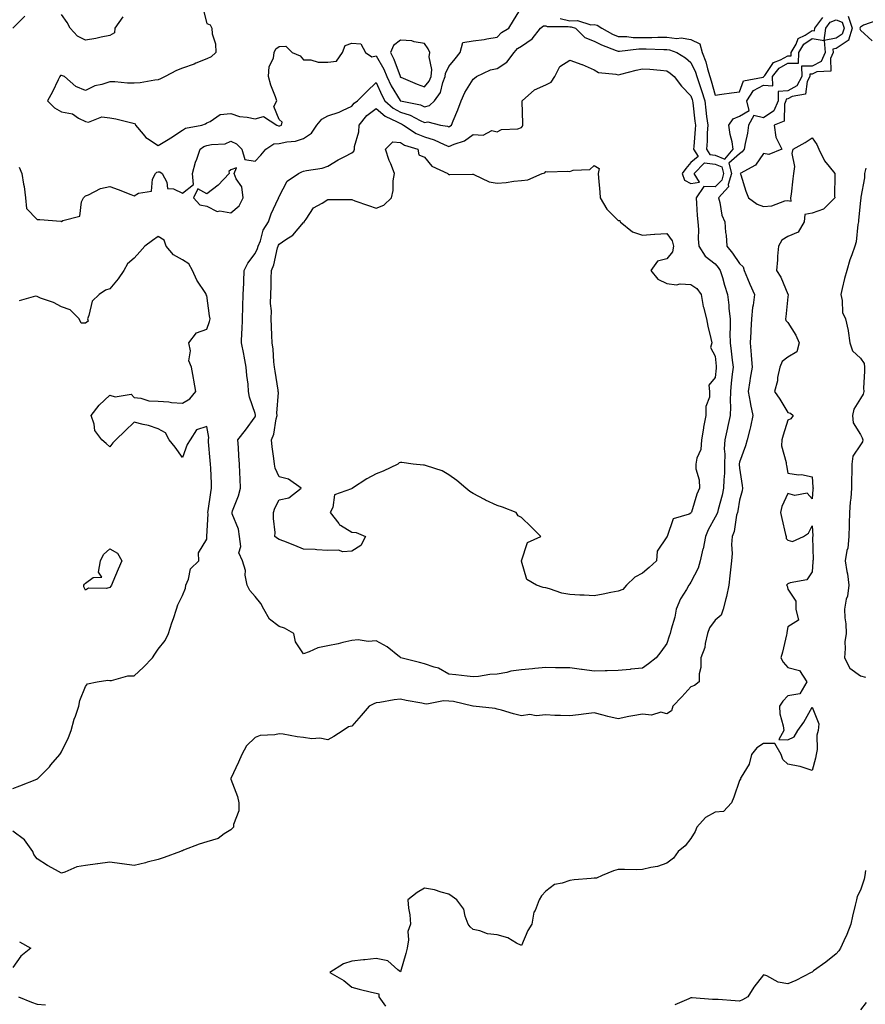
# Model space of a CAD drawing. Units: inches. Extents: x 913043 to 915683, y 7253018 to 7255658.
# Drawn here: x 914411 to 914760, y 7253659 to 7254065 of the extents above; entities that cross this region are included whole.
import ezdxf

# ---------------------------------------------------------------- set-up
doc = ezdxf.new("R2010")
doc.units = ezdxf.units.IN
doc.header["$MEASUREMENT"] = 0
doc.layers.add('Contour_91307253', color=7, linetype='Continuous', true_color=0x87174a)

msp = doc.modelspace()

# ---------------------------------------------------------------- linework, layer by layer
at = {"layer": 'Contour_91307253'}
for points in [[(914486.52, 7254070.4, 3272), (914488.05, 7254063.9, 3272), (914489.49, 7254063.36, 3272), (914490.15, 7254061.92, 3272), (914490.31, 7254059.66, 3272), (914491.63, 7254055.49, 3272), (914491.78, 7254051.92, 3272), (914489.89, 7254050.07, 3272), (914488.05, 7254049.3, 3272), (914483.59, 7254047.47, 3272), (914482.84, 7254047.13, 3272), (914478.05, 7254045.37, 3272), (914475.56, 7254044.41, 3272), (914470.95, 7254041.92, 3272), (914468.96, 7254041.01, 3272), (914468.05, 7254040.58, 3272), (914466.63, 7254040.5, 3272), (914460.58, 7254039.39, 3272), (914458.05, 7254039.28, 3272), (914455.38, 7254039.25, 3272), (914450.18, 7254039.79, 3272), (914448.05, 7254039.76, 3272), (914444.82, 7254038.7, 3272), (914441.83, 7254038.14, 3272), (914438.05, 7254036.2, 3272), (914434.03, 7254037.91, 3272), (914429.28, 7254041.92, 3272), (914428.45, 7254042.32, 3272), (914428.05, 7254042.45, 3272), (914427.62, 7254042.36, 3272), (914427.37, 7254041.92, 3272), (914426.71, 7254040.58, 3272), (914424.34, 7254035.62, 3272), (914422.38, 7254031.92, 3272), (914425.17, 7254029.04, 3272), (914428.05, 7254027.35, 3272), (914432.69, 7254026.56, 3272), (914435.18, 7254024.79, 3272), (914438.05, 7254023.46, 3272), (914439.2, 7254023.07, 3272), (914444.71, 7254025.26, 3272), (914448.05, 7254024.94, 3272), (914450.6, 7254024.47, 3272), (914457.16, 7254022.81, 3272), (914458.05, 7254022.62, 3272), (914458.52, 7254022.39, 3272), (914458.69, 7254021.92, 3272), (914461.79, 7254018.19, 3272), (914462.88, 7254016.74, 3272), (914463.59, 7254016.37, 3272), (914468.05, 7254013.51, 3272), (914472.13, 7254015.99, 3272), (914473.29, 7254016.69, 3272), (914478.05, 7254019.87, 3272), (914479.32, 7254020.65, 3272), (914486.06, 7254021.92, 3272), (914487.54, 7254022.44, 3272), (914488.05, 7254022.87, 3272), (914489.47, 7254023.35, 3272), (914493.69, 7254026.29, 3272), (914498.05, 7254026.71, 3272), (914501.65, 7254025.52, 3272), (914504.77, 7254025.2, 3272), (914508.05, 7254024.44, 3272), (914511.55, 7254025.42, 3272), (914517.08, 7254021.92, 3272), (914517.7, 7254021.57, 3272), (914518.05, 7254021.58, 3272), (914518.33, 7254021.65, 3272), (914518.89, 7254021.92, 3272), (914519.27, 7254023.14, 3272), (914518.05, 7254024.2, 3272), (914515.75, 7254029.63, 3272), (914516.96, 7254031.92, 3272), (914516.43, 7254033.53, 3272), (914514.58, 7254038.44, 3272), (914513.63, 7254041.92, 3272), (914513.79, 7254046.18, 3272), (914515.71, 7254049.59, 3272), (914515.98, 7254051.92, 3272), (914516.56, 7254053.41, 3272), (914518.05, 7254054.32, 3272), (914520.69, 7254054.57, 3272), (914523.34, 7254051.92, 3272), (914526.6, 7254050.47, 3272), (914528.05, 7254048.93, 3272), (914531.06, 7254048.91, 3272), (914534.09, 7254047.96, 3272), (914538.05, 7254047.95, 3272), (914541.6, 7254048.37, 3272), (914544.14, 7254051.92, 3272), (914545.18, 7254054.79, 3272), (914548.05, 7254055.81, 3272), (914551.67, 7254055.53, 3272), (914553.59, 7254051.92, 3272), (914556.27, 7254050.14, 3272), (914558.05, 7254050.51, 3272), (914561.17, 7254045.05, 3272), (914562.5, 7254041.92, 3272), (914564.31, 7254038.18, 3272), (914567.95, 7254032.02, 3272), (914568.01, 7254031.92, 3272), (914568.03, 7254031.9, 3272), (914568.1, 7254031.87, 3272), (914576.37, 7254030.24, 3272), (914578.05, 7254029.52, 3272), (914580.03, 7254029.94, 3272), (914582.1, 7254031.92, 3272), (914584.66, 7254035.31, 3272), (914585.59, 7254039.47, 3272), (914586.59, 7254041.92, 3272), (914586.71, 7254043.26, 3272), (914588.05, 7254046.17, 3272), (914590.65, 7254049.32, 3272), (914592.71, 7254051.92, 3272), (914593.88, 7254056.09, 3272), (914598.05, 7254056.76, 3272), (914602.66, 7254057.31, 3272), (914603.72, 7254057.59, 3272), (914608.05, 7254058.26, 3272), (914609.8, 7254060.17, 3272), (914612.87, 7254061.92, 3272), (914614.79, 7254065.18, 3272), (914618.05, 7254070.5, 3272)], [(914413.01, 7254066.96, 3271), (914408.05, 7254061.94, 3271)], [(914410.68, 7254004.55, 3271), (914411.73, 7254001.92, 3271), (914412.4, 7253997.57, 3271), (914412.73, 7253996.61, 3271), (914413.19, 7253991.92, 3271), (914413.63, 7253987.5, 3271), (914418.05, 7253982.99, 3271), (914419.09, 7253982.96, 3271), (914427.8, 7253982.17, 3271), (914428.05, 7253982.16, 3271), (914428.66, 7253982.54, 3271), (914435.61, 7253984.36, 3271), (914436.39, 7253990.26, 3271), (914437.23, 7253991.92, 3271), (914437.65, 7253992.32, 3271), (914438.05, 7253992.71, 3271), (914439.3, 7253993.16, 3271), (914444.18, 7253995.79, 3271), (914448.05, 7253996.6, 3271), (914451.5, 7253995.38, 3271), (914456.74, 7253993.23, 3271), (914458.05, 7253992.72, 3271), (914459.9, 7253993.77, 3271), (914465.33, 7253994.64, 3271), (914465.68, 7253999.55, 3271), (914466.86, 7254001.92, 3271), (914467.44, 7254002.53, 3271), (914468.05, 7254002.61, 3271), (914468.75, 7254002.61, 3271), (914469.69, 7254001.92, 3271), (914471.59, 7253998.38, 3271), (914471.85, 7253995.73, 3271), (914474.39, 7253995.57, 3271), (914478.05, 7253993.73, 3271), (914482.61, 7253997.36, 3271), (914482.17, 7254001.92, 3271), (914483.43, 7254006.55, 3271), (914483.97, 7254007.85, 3271), (914485.38, 7254011.92, 3271), (914486.94, 7254013.03, 3271), (914488.05, 7254013.43, 3271), (914490.1, 7254013.96, 3271), (914495.74, 7254014.22, 3271), (914498.05, 7254015.31, 3271), (914500.32, 7254014.19, 3271), (914502.58, 7254011.92, 3271), (914503.82, 7254007.68, 3271), (914508.05, 7254007.04, 3271), (914510.48, 7254009.49, 3271), (914512.43, 7254011.92, 3271), (914515.75, 7254014.22, 3271), (914518.05, 7254014.31, 3271), (914521.15, 7254015.02, 3271), (914524.73, 7254015.24, 3271), (914528.05, 7254016.4, 3271), (914531.41, 7254018.56, 3271), (914533.5, 7254021.92, 3271), (914535.66, 7254024.31, 3271), (914538.05, 7254025.74, 3271), (914542.73, 7254027.24, 3271), (914544.09, 7254027.96, 3271), (914548.05, 7254029.71, 3271), (914549, 7254030.97, 3271), (914550.36, 7254031.92, 3271), (914554.18, 7254035.8, 3271), (914558.05, 7254039.45, 3271), (914560.37, 7254034.24, 3271), (914561.67, 7254031.92, 3271), (914565.03, 7254028.89, 3271), (914568.05, 7254027.2, 3271), (914572.08, 7254025.95, 3271), (914576.17, 7254023.8, 3271), (914578.05, 7254022.99, 3271), (914579.42, 7254023.29, 3271), (914584.67, 7254021.92, 3271), (914587.56, 7254021.43, 3271), (914588.05, 7254021.24, 3271), (914588.52, 7254021.45, 3271), (914589.12, 7254021.92, 3271), (914589.85, 7254023.72, 3271), (914591.82, 7254028.15, 3271), (914593.15, 7254031.92, 3271), (914594.64, 7254035.33, 3271), (914598.05, 7254040.82, 3271), (914598.7, 7254041.27, 3271), (914599.51, 7254041.92, 3271), (914605.2, 7254044.77, 3271), (914608.05, 7254045.35, 3271), (914612.05, 7254047.92, 3271), (914614.99, 7254051.92, 3271), (914616.47, 7254053.5, 3271), (914618.05, 7254054.54, 3271), (914622.47, 7254057.51, 3271), (914625.96, 7254061.92, 3271), (914627.12, 7254062.86, 3271), (914628.05, 7254062.88, 3271), (914628.72, 7254062.59, 3271), (914637.33, 7254062.64, 3271), (914638.05, 7254062.48, 3271), (914638.62, 7254062.5, 3271), (914640.34, 7254061.92, 3271), (914644.27, 7254058.14, 3271), (914648.05, 7254056.58, 3271), (914651.14, 7254055.02, 3271), (914657.18, 7254052.79, 3271), (914658.05, 7254052.43, 3271), (914658.55, 7254052.42, 3271), (914666.59, 7254053.38, 3271), (914668.05, 7254053.38, 3271), (914669.51, 7254053.38, 3271), (914676.82, 7254053.15, 3271), (914678.05, 7254053.16, 3271), (914679.16, 7254053.03, 3271), (914682.24, 7254051.92, 3271), (914685.76, 7254049.63, 3271), (914688.05, 7254047.72, 3271), (914689.95, 7254043.82, 3271), (914690.53, 7254041.92, 3271), (914691.72, 7254038.25, 3271), (914692.4, 7254036.27, 3271), (914693.74, 7254031.92, 3271), (914694.19, 7254028.06, 3271), (914694.53, 7254025.44, 3271), (914694.95, 7254021.92, 3271), (914694.78, 7254018.65, 3271), (914694.69, 7254015.28, 3271), (914694.51, 7254011.92, 3271), (914695.87, 7254009.74, 3271), (914698.05, 7254009.49, 3271), (914702.07, 7254007.9, 3271), (914705.52, 7254011.92, 3271), (914705, 7254014.97, 3271), (914704.21, 7254018.08, 3271), (914703.67, 7254021.92, 3271), (914705.48, 7254024.49, 3271), (914708.05, 7254025.65, 3271), (914712.09, 7254027.88, 3271), (914711.06, 7254031.92, 3271), (914713.81, 7254036.17, 3271), (914718.05, 7254038.35, 3271), (914721.8, 7254038.16, 3271), (914721.71, 7254041.92, 3271), (914724.51, 7254045.46, 3271), (914728.05, 7254047.46, 3271), (914732.47, 7254047.5, 3271), (914732.64, 7254051.92, 3271), (914734.67, 7254055.31, 3271), (914738.05, 7254057.65, 3271), (914743.05, 7254056.92, 3271), (914743.69, 7254061.92, 3271), (914745.55, 7254064.42, 3271), (914748.05, 7254065.44, 3271), (914750.5, 7254064.36, 3271), (914751.26, 7254061.92, 3271), (914750.51, 7254059.46, 3271), (914748.05, 7254057.82, 3271), (914743.05, 7254056.92, 3271), (914743.52, 7254051.92, 3271), (914741.76, 7254048.21, 3271), (914738.05, 7254046.25, 3271), (914733.68, 7254046.29, 3271), (914733.85, 7254041.92, 3271), (914731.84, 7254038.13, 3271), (914728.05, 7254036.02, 3271), (914724.13, 7254035.85, 3271), (914724.04, 7254031.92, 3271), (914722.23, 7254027.74, 3271), (914718.05, 7254024.86, 3271), (914714.04, 7254025.93, 3271), (914711.86, 7254021.92, 3271), (914711.35, 7254018.62, 3271), (914710.44, 7254014.31, 3271), (914710.03, 7254011.92, 3271), (914709.16, 7254010.81, 3271), (914708.05, 7254010.06, 3271), (914703.75, 7254006.22, 3271), (914704.83, 7254001.92, 3271), (914703.48, 7253997.36, 3271), (914703.55, 7253996.42, 3271), (914699.47, 7253991.92, 3271), (914700.04, 7253989.94, 3271), (914700.86, 7253984.73, 3271), (914702, 7253981.92, 3271), (914702.38, 7253977.59, 3271), (914702.61, 7253976.48, 3271), (914702.92, 7253971.92, 3271), (914705.17, 7253969.05, 3271), (914708.05, 7253964.71, 3271), (914709.56, 7253963.43, 3271), (914710.04, 7253961.92, 3271), (914711.42, 7253958.55, 3271), (914712.3, 7253956.17, 3271), (914714.3, 7253951.92, 3271), (914713.73, 7253947.59, 3271), (914713.46, 7253946.51, 3271), (914713, 7253941.92, 3271), (914712.77, 7253937.2, 3271), (914712.72, 7253936.59, 3271), (914712.47, 7253931.92, 3271), (914712.88, 7253927.09, 3271), (914712.94, 7253926.8, 3271), (914713.26, 7253921.92, 3271), (914712.52, 7253917.45, 3271), (914712.35, 7253916.22, 3271), (914711.66, 7253911.92, 3271), (914712.49, 7253907.48, 3271), (914712.59, 7253906.46, 3271), (914713.67, 7253901.92, 3271), (914712.69, 7253897.27, 3271), (914712.37, 7253896.24, 3271), (914711.28, 7253891.92, 3271), (914710.6, 7253889.37, 3271), (914708.05, 7253882.65, 3271), (914707.93, 7253882.04, 3271), (914707.92, 7253881.92, 3271), (914707.92, 7253881.79, 3271), (914708.05, 7253880.18, 3271), (914709.23, 7253873.1, 3271), (914709.35, 7253871.92, 3271), (914709.18, 7253870.79, 3271), (914708.05, 7253866.93, 3271), (914707.38, 7253862.59, 3271), (914707.22, 7253861.92, 3271), (914706.88, 7253860.76, 3271), (914705.96, 7253854.01, 3271), (914705.02, 7253851.92, 3271), (914704.79, 7253848.66, 3271), (914705.01, 7253844.96, 3271), (914704.73, 7253841.92, 3271), (914704.34, 7253838.21, 3271), (914704.17, 7253835.8, 3271), (914703.73, 7253831.92, 3271), (914702.71, 7253827.26, 3271), (914702.42, 7253826.29, 3271), (914701.33, 7253821.92, 3271), (914700.5, 7253819.47, 3271), (914698.05, 7253817.39, 3271), (914695.72, 7253814.25, 3271), (914694.89, 7253811.92, 3271), (914693.88, 7253807.75, 3271), (914693.77, 7253806.2, 3271), (914692.13, 7253801.92, 3271), (914692.07, 7253797.91, 3271), (914691.46, 7253795.33, 3271), (914691.38, 7253791.92, 3271), (914689.51, 7253790.46, 3271), (914688.05, 7253789.83, 3271), (914684.22, 7253785.75, 3271), (914680.62, 7253781.92, 3271), (914680.05, 7253779.92, 3271), (914678.05, 7253778.68, 3271), (914675.55, 7253779.41, 3271), (914671.71, 7253778.26, 3271), (914668.05, 7253778.66, 3271), (914664.02, 7253777.89, 3271), (914662.37, 7253777.6, 3271), (914658.05, 7253776.73, 3271), (914653.76, 7253777.62, 3271), (914651.75, 7253778.23, 3271), (914648.05, 7253779.12, 3271), (914644.83, 7253778.7, 3271), (914641.58, 7253778.39, 3271), (914638.05, 7253777.91, 3271), (914634.23, 7253778.09, 3271), (914631.87, 7253778.1, 3271), (914628.05, 7253778.27, 3271), (914624.09, 7253777.96, 3271), (914621.48, 7253778.49, 3271), (914618.05, 7253777.98, 3271), (914614.82, 7253778.69, 3271), (914609.74, 7253780.22, 3271), (914608.05, 7253780.65, 3271), (914607.13, 7253781, 3271), (914598.07, 7253781.89, 3271), (914598.05, 7253781.9, 3271), (914598.03, 7253781.9, 3271), (914598.01, 7253781.92, 3271), (914589.92, 7253783.79, 3271), (914588.05, 7253784.02, 3271), (914585.82, 7253784.15, 3271), (914578.91, 7253782.78, 3271), (914578.05, 7253782.88, 3271), (914576.85, 7253783.11, 3271), (914570.43, 7253784.3, 3271), (914568.05, 7253784.8, 3271), (914565.49, 7253784.48, 3271), (914559.59, 7253783.46, 3271), (914558.05, 7253783.25, 3271), (914557.13, 7253782.84, 3271), (914555.09, 7253781.92, 3271), (914551.85, 7253778.12, 3271), (914548.05, 7253773.67, 3271), (914546.64, 7253773.33, 3271), (914544.44, 7253771.92, 3271), (914540.59, 7253769.38, 3271), (914538.05, 7253768.04, 3271), (914534.85, 7253768.72, 3271), (914531.5, 7253768.47, 3271), (914528.05, 7253768.92, 3271), (914525.41, 7253769.27, 3271), (914519.69, 7253770.28, 3271), (914518.05, 7253770.52, 3271), (914516.23, 7253770.09, 3271), (914510.17, 7253769.8, 3271), (914508.05, 7253769, 3271), (914504.44, 7253765.52, 3271), (914502.63, 7253761.92, 3271), (914501.17, 7253758.8, 3271), (914498.05, 7253752.02, 3271), (914498, 7253751.97, 3271), (914497.99, 7253751.92, 3271), (914498, 7253751.87, 3271), (914498.05, 7253751.81, 3271), (914500.76, 7253744.63, 3271), (914501.38, 7253741.92, 3271), (914501.3, 7253738.67, 3271), (914499.12, 7253732.99, 3271), (914499.07, 7253731.92, 3271), (914498.52, 7253731.45, 3271), (914498.05, 7253730.89, 3271), (914495.24, 7253729.11, 3271), (914492.77, 7253727.2, 3271), (914488.05, 7253725.83, 3271), (914485, 7253724.97, 3271), (914478.51, 7253722.38, 3271), (914478.05, 7253722.22, 3271), (914477.83, 7253722.13, 3271), (914477.21, 7253721.92, 3271), (914470.51, 7253719.46, 3271), (914468.05, 7253718.61, 3271), (914463.54, 7253717.42, 3271), (914462.8, 7253717.17, 3271), (914458.05, 7253716.11, 3271), (914453.17, 7253716.79, 3271), (914452.97, 7253716.83, 3271), (914448.05, 7253717.47, 3271), (914443.12, 7253716.85, 3271), (914442.94, 7253716.8, 3271), (914438.05, 7253716.07, 3271), (914434.42, 7253715.55, 3271), (914429.43, 7253713.31, 3271), (914428.05, 7253712.96, 3271), (914425.67, 7253714.3, 3271), (914422.27, 7253716.15, 3271), (914418.05, 7253718.8, 3271), (914416.74, 7253720.61, 3271), (914416.24, 7253721.92, 3271), (914412.81, 7253726.69, 3271), (914408.05, 7253730.29, 3271)], [(914453.37, 7254066.6, 3271), (914450.14, 7254061.92, 3271), (914449.99, 7254059.98, 3271), (914448.05, 7254058.98, 3271), (914444.42, 7254058.29, 3271), (914442.24, 7254057.73, 3271), (914438.05, 7254057.06, 3271), (914434.74, 7254058.61, 3271), (914431.66, 7254061.92, 3271), (914430.44, 7254064.31, 3271), (914428.05, 7254067.55, 3271)], [(914753.02, 7254066.89, 3272), (914754.59, 7254061.92, 3272), (914753.06, 7254056.93, 3272), (914753.07, 7254056.9, 3272), (914753.02, 7254056.89, 3272), (914748.05, 7254053.59, 3272), (914746.63, 7254053.34, 3272), (914746.77, 7254051.92, 3272), (914745.61, 7254049.48, 3272), (914745.76, 7254044.21, 3272), (914740.1, 7254043.97, 3272), (914738.05, 7254042.89, 3272), (914737.08, 7254042.9, 3272), (914737.11, 7254041.92, 3272), (914736.06, 7254039.93, 3272), (914735.31, 7254034.66, 3272), (914729.83, 7254033.7, 3272), (914728.05, 7254032.71, 3272), (914727.3, 7254032.67, 3272), (914727.28, 7254031.92, 3272), (914726.69, 7254030.56, 3272), (914726.48, 7254023.49, 3272), (914722.47, 7254021.92, 3272), (914723.05, 7254016.92, 3272), (914723.09, 7254016.88, 3272), (914725.56, 7254011.92, 3272), (914720.24, 7254009.72, 3272), (914718.05, 7254010.25, 3272), (914714.64, 7254005.33, 3272), (914708.42, 7254001.92, 3272), (914708.63, 7254001.34, 3272), (914710.69, 7253994.57, 3272), (914711.79, 7253991.92, 3272), (914715.41, 7253989.28, 3272), (914718.05, 7253988.29, 3272), (914721.45, 7253988.52, 3272), (914726.77, 7253990.64, 3272), (914728.05, 7253990.82, 3272), (914729.48, 7253990.48, 3272), (914729.34, 7253991.92, 3272), (914729.54, 7253993.41, 3272), (914730.21, 7253999.75, 3272), (914730.52, 7254001.92, 3272), (914730.89, 7254004.75, 3272), (914729.8, 7254010.17, 3272), (914730.3, 7254011.92, 3272), (914735.25, 7254014.72, 3272), (914738.05, 7254016.68, 3272), (914739.99, 7254013.85, 3272), (914740.81, 7254011.92, 3272), (914743.23, 7254007.1, 3272), (914745.12, 7254004.85, 3272), (914747.44, 7254001.92, 3272), (914747.5, 7254001.36, 3272), (914747.38, 7253992.59, 3272), (914747.43, 7253991.92, 3272), (914742.79, 7253987.17, 3272), (914738.05, 7253985.5, 3272), (914735.04, 7253984.93, 3272), (914734.86, 7253981.92, 3272), (914732.33, 7253977.64, 3272), (914728.05, 7253975.84, 3272), (914725.63, 7253974.34, 3272), (914724.23, 7253971.92, 3272), (914723.85, 7253967.71, 3272), (914723.76, 7253966.22, 3272), (914723.33, 7253961.92, 3272), (914725.18, 7253959.05, 3272), (914728.05, 7253952.13, 3272), (914728.21, 7253952.08, 3272), (914728.29, 7253951.92, 3272), (914728.18, 7253951.79, 3272), (914728.05, 7253951.01, 3272), (914727.25, 7253942.71, 3272), (914727.04, 7253941.92, 3272), (914727.29, 7253941.16, 3272), (914728.05, 7253940.43, 3272), (914731.35, 7253935.21, 3272), (914732.75, 7253931.92, 3272), (914731.73, 7253928.24, 3272), (914728.05, 7253926.06, 3272), (914725.71, 7253924.26, 3272), (914724.69, 7253921.92, 3272), (914723.83, 7253917.7, 3272), (914723.73, 7253916.24, 3272), (914722.5, 7253911.92, 3272), (914724.82, 7253908.69, 3272), (914728.05, 7253903.15, 3272), (914729.12, 7253902.99, 3272), (914730.19, 7253901.92, 3272), (914729.35, 7253900.62, 3272), (914728.05, 7253900, 3272), (914726.06, 7253893.9, 3272), (914725.54, 7253891.92, 3272), (914725.5, 7253889.37, 3272), (914727.41, 7253882.56, 3272), (914727.39, 7253881.92, 3272), (914727.47, 7253881.34, 3272), (914728.05, 7253878.1, 3272), (914732.48, 7253877.49, 3272), (914733.67, 7253877.55, 3272), (914738.05, 7253876.57, 3272), (914738.44, 7253872.31, 3272), (914738.49, 7253871.92, 3272), (914738.44, 7253871.53, 3272), (914738.05, 7253867.55, 3272), (914736.02, 7253869.89, 3272), (914730.98, 7253868.99, 3272), (914728.05, 7253869.79, 3272), (914725.63, 7253864.34, 3272), (914725.07, 7253861.92, 3272), (914725.6, 7253859.48, 3272), (914727.09, 7253852.88, 3272), (914727.31, 7253851.92, 3272), (914727.36, 7253851.23, 3272), (914728.05, 7253850.46, 3272), (914730.01, 7253849.96, 3272), (914734.53, 7253851.92, 3272), (914736.58, 7253853.39, 3272), (914738.05, 7253856.37, 3272), (914738.41, 7253852.27, 3272), (914738.41, 7253851.92, 3272), (914738.31, 7253851.66, 3272), (914738.45, 7253842.32, 3272), (914738.36, 7253841.92, 3272), (914738.41, 7253841.56, 3272), (914738.05, 7253837.41, 3272), (914735.88, 7253834.09, 3272), (914728.96, 7253832.84, 3272), (914728.05, 7253832.41, 3272), (914727.75, 7253832.22, 3272), (914727.55, 7253831.92, 3272), (914727.75, 7253831.62, 3272), (914728.05, 7253830.19, 3272), (914731.39, 7253825.27, 3272), (914731.3, 7253821.92, 3272), (914732.49, 7253817.48, 3272), (914728.05, 7253814.64, 3272), (914727.65, 7253812.32, 3272), (914727.62, 7253811.92, 3272), (914727.46, 7253811.33, 3272), (914725.82, 7253804.16, 3272), (914725.17, 7253801.92, 3272), (914726.17, 7253800.04, 3272), (914728.05, 7253797.94, 3272), (914732.84, 7253796.71, 3272), (914735.93, 7253791.92, 3272), (914733.02, 7253786.95, 3272), (914728.05, 7253786.2, 3272), (914725.93, 7253784.04, 3272), (914724.56, 7253781.92, 3272), (914724.82, 7253778.69, 3272), (914726.12, 7253773.85, 3272), (914726.34, 7253771.92, 3272), (914724.28, 7253768.15, 3272), (914728.05, 7253768.03, 3272), (914730.69, 7253769.28, 3272), (914732.22, 7253771.92, 3272), (914734.62, 7253775.35, 3272), (914738.05, 7253781.49, 3272), (914740.81, 7253774.68, 3272), (914740.59, 7253771.92, 3272), (914739.99, 7253769.98, 3272), (914740.16, 7253764.03, 3272), (914739.77, 7253761.92, 3272), (914739.55, 7253760.42, 3272), (914738.05, 7253755.32, 3272), (914733.13, 7253757, 3272), (914732.97, 7253757, 3272), (914728.05, 7253757.99, 3272), (914726, 7253759.88, 3272), (914725.27, 7253761.92, 3272), (914722.68, 7253766.55, 3272), (914718.05, 7253766.49, 3272), (914715.3, 7253764.67, 3272), (914713.03, 7253761.92, 3272), (914712.07, 7253757.91, 3272), (914708.76, 7253752.62, 3272), (914708.43, 7253751.92, 3272), (914708.46, 7253751.51, 3272), (914708.05, 7253751.24, 3272), (914705.7, 7253744.27, 3272), (914704.78, 7253741.92, 3272), (914701.54, 7253738.43, 3272), (914698.05, 7253738.1, 3272), (914694.08, 7253735.89, 3272), (914690.5, 7253731.92, 3272), (914689.81, 7253730.16, 3272), (914688.05, 7253727.28, 3272), (914685.67, 7253724.29, 3272), (914682.83, 7253721.92, 3272), (914680.86, 7253719.12, 3272), (914678.05, 7253717.02, 3272), (914674.28, 7253715.69, 3272), (914671.41, 7253715.28, 3272), (914668.05, 7253714.41, 3272), (914665.6, 7253714.37, 3272), (914660.63, 7253714.5, 3272), (914658.05, 7253714.45, 3272), (914656.1, 7253713.86, 3272), (914651.42, 7253711.92, 3272), (914649.05, 7253710.92, 3272), (914648.05, 7253710.84, 3272), (914646.84, 7253710.71, 3272), (914639.85, 7253710.12, 3272), (914638.05, 7253709.92, 3272), (914634.88, 7253708.75, 3272), (914631.67, 7253708.31, 3272), (914628.05, 7253705.44, 3272), (914626.35, 7253703.62, 3272), (914625.42, 7253701.92, 3272), (914623.69, 7253697.56, 3272), (914623.21, 7253696.76, 3272), (914622.27, 7253691.92, 3272), (914620.7, 7253689.27, 3272), (914618.05, 7253682.99, 3272), (914615.97, 7253684, 3272), (914612.38, 7253686.25, 3272), (914608.05, 7253687.47, 3272), (914604.07, 7253687.94, 3272), (914600.84, 7253689.14, 3272), (914598.05, 7253689.65, 3272), (914596.92, 7253690.79, 3272), (914596.06, 7253691.92, 3272), (914594.79, 7253695.18, 3272), (914594.22, 7253698.08, 3272), (914591.37, 7253701.92, 3272), (914589.42, 7253703.29, 3272), (914588.05, 7253704.24, 3272), (914584.95, 7253705.02, 3272), (914582.15, 7253706.02, 3272), (914578.05, 7253706.77, 3272), (914574.97, 7253705, 3272), (914571.17, 7253701.92, 3272), (914571.46, 7253698.5, 3272), (914571.9, 7253695.77, 3272), (914572.18, 7253691.92, 3272), (914571.18, 7253688.8, 3272), (914571.46, 7253685.34, 3272), (914570.88, 7253681.92, 3272), (914570.24, 7253679.73, 3272), (914568.05, 7253672.16, 3272), (914567.03, 7253672.94, 3272), (914562.83, 7253676.7, 3272), (914558.05, 7253677.71, 3272), (914553.31, 7253677.18, 3272), (914552.79, 7253677.18, 3272), (914548.05, 7253676.53, 3272), (914544.52, 7253675.46, 3272), (914538.91, 7253671.92, 3272), (914544.68, 7253668.54, 3272), (914548.05, 7253665.83, 3272), (914551.08, 7253664.96, 3272), (914556.13, 7253663.84, 3272), (914558.05, 7253663.34, 3272), (914559.21, 7253663.07, 3272), (914559.14, 7253661.92, 3272), (914561.93, 7253658.04, 3272)], [(914634.03, 7254065.94, 3272), (914638.05, 7254065.03, 3272), (914641.24, 7254065.11, 3272), (914646.65, 7254063.32, 3272), (914648.05, 7254063.4, 3272), (914649.37, 7254063.24, 3272), (914651.27, 7254061.92, 3272), (914655.64, 7254059.51, 3272), (914658.05, 7254058.49, 3272), (914661.51, 7254058.46, 3272), (914664.22, 7254058.09, 3272), (914668.05, 7254058.06, 3272), (914671.89, 7254058.08, 3272), (914674.3, 7254058.17, 3272), (914678.05, 7254058.18, 3272), (914682.24, 7254057.73, 3272), (914684.04, 7254057.91, 3272), (914688.05, 7254057.21, 3272), (914691.67, 7254055.53, 3272), (914692.72, 7254051.92, 3272), (914694.25, 7254048.11, 3272), (914694.83, 7254045.14, 3272), (914695.79, 7254041.92, 3272), (914696.35, 7254040.22, 3272), (914698.05, 7254034.34, 3272), (914700.85, 7254034.72, 3272), (914704.77, 7254035.2, 3272), (914708.05, 7254035.67, 3272), (914709.73, 7254040.24, 3272), (914717.85, 7254041.72, 3272), (914718.05, 7254041.82, 3272), (914718.15, 7254041.82, 3272), (914718.15, 7254041.92, 3272), (914718.51, 7254042.38, 3272), (914722.15, 7254047.82, 3272), (914724.98, 7254048.85, 3272), (914728.05, 7254050.57, 3272), (914729.38, 7254050.58, 3272), (914729.43, 7254051.92, 3272), (914731.48, 7254055.36, 3272), (914732.35, 7254057.62, 3272), (914735.23, 7254059.1, 3272), (914738.05, 7254061.05, 3272), (914739.07, 7254060.9, 3272), (914739.2, 7254061.92, 3272), (914742.46, 7254066.33, 3272)], [(914764.78, 7254065.18, 3273), (914759.28, 7254063.15, 3273), (914758.05, 7254062.43, 3273), (914757.84, 7254062.13, 3273), (914757.91, 7254061.92, 3273), (914757.84, 7254061.71, 3273), (914758.05, 7254061.09, 3273), (914762.89, 7254056.76, 3273)], [(914760.22, 7254004.1, 3273), (914759.65, 7254001.92, 3273), (914759.77, 7254000.2, 3273), (914758.25, 7253992.12, 3273), (914758.27, 7253991.92, 3273), (914758.26, 7253991.71, 3273), (914758.05, 7253990.71, 3273), (914757.3, 7253982.67, 3273), (914757.2, 7253981.92, 3273), (914756.95, 7253980.82, 3273), (914756.26, 7253973.71, 3273), (914755.7, 7253971.92, 3273), (914754.47, 7253968.34, 3273), (914753.68, 7253966.29, 3273), (914752.36, 7253961.92, 3273), (914751.47, 7253958.5, 3273), (914750.54, 7253954.41, 3273), (914749.92, 7253951.92, 3273), (914750.54, 7253949.43, 3273), (914750.65, 7253944.52, 3273), (914751.82, 7253941.92, 3273), (914752.94, 7253937.04, 3273), (914753, 7253936.87, 3273), (914753.7, 7253931.92, 3273), (914754.8, 7253928.67, 3273), (914758.05, 7253925.68, 3273), (914759.63, 7253923.49, 3273), (914759.67, 7253921.92, 3273), (914759.74, 7253920.23, 3273), (914759.33, 7253913.21, 3273), (914759.4, 7253911.92, 3273), (914759.13, 7253910.84, 3273), (914758.05, 7253909.02, 3273), (914755.33, 7253904.64, 3273), (914754.82, 7253901.92, 3273), (914755.03, 7253898.9, 3273), (914758.05, 7253894.1, 3273), (914758.82, 7253892.69, 3273), (914758.99, 7253891.92, 3273), (914758.86, 7253891.11, 3273), (914758.05, 7253889.86, 3273), (914754.85, 7253885.12, 3273), (914754.51, 7253881.92, 3273), (914754.51, 7253878.38, 3273), (914754.34, 7253875.63, 3273), (914754.35, 7253871.92, 3273), (914754.01, 7253867.88, 3273), (914753.84, 7253866.13, 3273), (914753.5, 7253861.92, 3273), (914753.35, 7253857.22, 3273), (914753.33, 7253856.64, 3273), (914753.18, 7253851.92, 3273), (914752.8, 7253847.17, 3273), (914752.39, 7253846.26, 3273), (914751.69, 7253841.92, 3273), (914752.4, 7253837.57, 3273), (914752.75, 7253836.63, 3273), (914753.22, 7253831.92, 3273), (914752.63, 7253827.33, 3273), (914752.2, 7253826.07, 3273), (914751.42, 7253821.92, 3273), (914751.61, 7253818.36, 3273), (914751.99, 7253815.86, 3273), (914752.17, 7253811.92, 3273), (914751.55, 7253808.42, 3273), (914751.8, 7253805.68, 3273), (914751.39, 7253801.92, 3273), (914753.71, 7253797.57, 3273), (914758.05, 7253794.5, 3273), (914760.07, 7253793.94, 3273)], [(914408.05, 7253747.84, 3271), (914410.93, 7253749.05, 3271), (914417.94, 7253751.8, 3271), (914418.05, 7253751.85, 3271), (914418.09, 7253751.88, 3271), (914418.15, 7253751.92, 3271), (914423.11, 7253756.85, 3271), (914423.74, 7253757.61, 3271), (914427.38, 7253761.92, 3271), (914427.63, 7253762.34, 3271), (914428.05, 7253763.11, 3271), (914431.04, 7253768.93, 3271), (914432.15, 7253771.92, 3271), (914433.37, 7253776.6, 3271), (914433.87, 7253777.74, 3271), (914435.3, 7253781.92, 3271), (914435.72, 7253784.25, 3271), (914438.05, 7253790.06, 3271), (914438.82, 7253791.15, 3271), (914442.82, 7253791.92, 3271), (914447.29, 7253792.68, 3271), (914448.05, 7253792.55, 3271), (914448.69, 7253792.56, 3271), (914455.52, 7253794.45, 3271), (914458.05, 7253794.47, 3271), (914462.02, 7253797.95, 3271), (914465.62, 7253801.92, 3271), (914466.58, 7253803.39, 3271), (914468.05, 7253805.4, 3271), (914470.91, 7253809.07, 3271), (914472.26, 7253811.92, 3271), (914473.67, 7253816.3, 3271), (914474.3, 7253818.16, 3271), (914475.54, 7253821.92, 3271), (914476.19, 7253823.79, 3271), (914478.05, 7253827.64, 3271), (914479.32, 7253830.65, 3271), (914479.48, 7253831.92, 3271), (914480.55, 7253834.42, 3271), (914481.31, 7253838.66, 3271), (914484.8, 7253841.92, 3271), (914484.73, 7253845.23, 3271), (914488.05, 7253850.93, 3271), (914488.09, 7253851.88, 3271), (914488.09, 7253851.92, 3271), (914488.09, 7253851.96, 3271), (914488.63, 7253861.34, 3271), (914488.55, 7253861.92, 3271), (914488.67, 7253862.54, 3271), (914489.73, 7253870.23, 3271), (914490.08, 7253871.92, 3271), (914489.98, 7253873.85, 3271), (914489.72, 7253880.25, 3271), (914489.64, 7253881.92, 3271), (914489.54, 7253883.41, 3271), (914488.82, 7253891.15, 3271), (914488.77, 7253891.92, 3271), (914488.96, 7253892.84, 3271), (914488.05, 7253897.46, 3271), (914483.88, 7253896.08, 3271), (914481.27, 7253891.92, 3271), (914479.96, 7253890.01, 3271), (914478.05, 7253884.68, 3271), (914475.05, 7253888.92, 3271), (914472.53, 7253891.92, 3271), (914470.99, 7253894.86, 3271), (914468.05, 7253896.42, 3271), (914463.96, 7253897.83, 3271), (914461.78, 7253898.19, 3271), (914458.05, 7253899.15, 3271), (914454.4, 7253895.57, 3271), (914450.58, 7253891.92, 3271), (914449.32, 7253890.65, 3271), (914448.05, 7253889.02, 3271), (914446.58, 7253890.45, 3271), (914444.79, 7253891.92, 3271), (914441.84, 7253895.72, 3271), (914441.53, 7253898.44, 3271), (914440.3, 7253901.92, 3271), (914443.68, 7253906.3, 3271), (914448.05, 7253910.32, 3271), (914450.28, 7253909.69, 3271), (914456.85, 7253910.73, 3271), (914458.05, 7253909.37, 3271), (914460.8, 7253909.17, 3271), (914464.1, 7253907.96, 3271), (914468.05, 7253907.87, 3271), (914472.42, 7253907.55, 3271), (914473.48, 7253907.36, 3271), (914478.05, 7253907.1, 3271), (914481.11, 7253908.86, 3271), (914483.53, 7253911.92, 3271), (914482.75, 7253916.62, 3271), (914482.61, 7253917.36, 3271), (914481.82, 7253921.92, 3271), (914480.63, 7253924.5, 3271), (914481.32, 7253928.65, 3271), (914480.7, 7253931.92, 3271), (914483.88, 7253936.08, 3271), (914488.05, 7253937.57, 3271), (914489.18, 7253940.79, 3271), (914489.46, 7253941.92, 3271), (914489.28, 7253943.15, 3271), (914488.05, 7253951.52, 3271), (914487.86, 7253951.73, 3271), (914487.89, 7253951.92, 3271), (914487.64, 7253952.33, 3271), (914484.01, 7253957.89, 3271), (914482.13, 7253961.92, 3271), (914480.73, 7253964.6, 3271), (914478.05, 7253966.21, 3271), (914474.41, 7253968.28, 3271), (914471.38, 7253971.92, 3271), (914470.5, 7253974.37, 3271), (914468.05, 7253975.87, 3271), (914465.66, 7253974.3, 3271), (914462.46, 7253971.92, 3271), (914460.43, 7253969.54, 3271), (914458.05, 7253966.92, 3271), (914455.37, 7253964.61, 3271), (914453.78, 7253961.92, 3271), (914451.52, 7253958.45, 3271), (914448.05, 7253954.24, 3271), (914446.26, 7253953.71, 3271), (914443.6, 7253951.92, 3271), (914440.74, 7253949.22, 3271), (914439.44, 7253943.31, 3271), (914438.82, 7253941.92, 3271), (914439.09, 7253940.88, 3271), (914438.05, 7253940.09, 3271), (914436.18, 7253940.05, 3271), (914435.35, 7253941.92, 3271), (914431.7, 7253945.57, 3271), (914428.05, 7253946.89, 3271), (914424.81, 7253948.69, 3271), (914419.48, 7253950.49, 3271), (914418.05, 7253951.1, 3271), (914417.4, 7253951.27, 3271), (914410.65, 7253949.32, 3271)], [(914760.1, 7253713.97, 3273), (914759.87, 7253711.92, 3273), (914759.53, 7253710.44, 3273), (914758.05, 7253705.96, 3273), (914756.73, 7253703.24, 3273), (914756.38, 7253701.92, 3273), (914755.88, 7253699.75, 3273), (914754.81, 7253695.16, 3273), (914754.07, 7253691.92, 3273), (914752.43, 7253687.54, 3273), (914751.16, 7253685.03, 3273), (914749.74, 7253681.92, 3273), (914749.06, 7253680.91, 3273), (914748.05, 7253679.65, 3273), (914743.76, 7253676.21, 3273), (914738.7, 7253672.57, 3273), (914738.05, 7253672.1, 3273), (914737.71, 7253671.92, 3273), (914731.31, 7253668.66, 3273), (914728.05, 7253667.28, 3273), (914724.06, 7253667.93, 3273), (914719.44, 7253670.53, 3273), (914718.05, 7253670.99, 3273), (914714.07, 7253665.9, 3273), (914711.5, 7253661.92, 3273), (914709.35, 7253660.62, 3273), (914708.05, 7253660.09, 3273), (914706.36, 7253660.23, 3273), (914699.25, 7253660.73, 3273), (914698.05, 7253660.82, 3273), (914696.94, 7253660.81, 3273), (914688.53, 7253661.44, 3273), (914688.05, 7253661.44, 3273), (914687.17, 7253661.04, 3273), (914681.41, 7253658.56, 3273)], [(914410.69, 7253684.57, 3271), (914415.38, 7253681.92, 3271), (914411.32, 7253678.65, 3271), (914408.05, 7253674.01, 3271)], [(914410.38, 7253661.92, 3271), (914415.77, 7253659.64, 3271), (914418.05, 7253658.81, 3271), (914421.44, 7253658.52, 3271)], [(914760.4, 7253659.58, 3274), (914758.05, 7253656.5, 3274)]]:
    msp.add_polyline3d(points, dxfattribs=at)
for points in [[(914578.05, 7254037.75, 3273), (914579.94, 7254040.03, 3273), (914580.71, 7254041.92, 3273), (914580.98, 7254044.85, 3273), (914579.91, 7254050.06, 3273), (914580.26, 7254051.92, 3273), (914579.5, 7254053.37, 3273), (914578.05, 7254055.64, 3273), (914573.71, 7254056.26, 3273), (914572.83, 7254056.7, 3273), (914568.05, 7254056.98, 3273), (914565.18, 7254054.78, 3273), (914563.91, 7254051.92, 3273), (914565.33, 7254049.2, 3273), (914567.91, 7254042.06, 3273), (914567.97, 7254041.92, 3273), (914568, 7254041.87, 3273), (914568.05, 7254041.77, 3273), (914568.29, 7254041.69, 3273), (914575, 7254038.87, 3273)], [(914668.05, 7253797.66, 3270), (914663.28, 7253797.15, 3270), (914662.89, 7253797.08, 3270), (914658.05, 7253796.66, 3270), (914653.5, 7253796.47, 3270), (914652.62, 7253796.48, 3270), (914648.05, 7253796.31, 3270), (914643.18, 7253797.05, 3270), (914642.91, 7253797.06, 3270), (914638.05, 7253797.68, 3270), (914633.85, 7253797.72, 3270), (914632.16, 7253797.81, 3270), (914628.05, 7253797.85, 3270), (914623.56, 7253797.43, 3270), (914622.6, 7253797.38, 3270), (914618.05, 7253796.91, 3270), (914613.66, 7253796.31, 3270), (914611.99, 7253795.86, 3270), (914608.05, 7253795.17, 3270), (914604.93, 7253795.04, 3270), (914600.34, 7253794.21, 3270), (914598.05, 7253794.08, 3270), (914595.64, 7253794.33, 3270), (914590.94, 7253794.81, 3270), (914588.05, 7253795.12, 3270), (914583.77, 7253797.63, 3270), (914582, 7253797.96, 3270), (914578.05, 7253799.35, 3270), (914576.01, 7253799.88, 3270), (914568.17, 7253801.92, 3270), (914568.1, 7253801.97, 3270), (914568.05, 7253801.99, 3270), (914567.72, 7253802.25, 3270), (914562.61, 7253806.48, 3270), (914558.05, 7253808.94, 3270), (914554.79, 7253808.67, 3270), (914550.6, 7253809.37, 3270), (914548.05, 7253808.99, 3270), (914544.29, 7253808.16, 3270), (914542.29, 7253807.68, 3270), (914538.05, 7253806.79, 3270), (914533.94, 7253806.02, 3270), (914530.42, 7253804.29, 3270), (914528.05, 7253803.54, 3270), (914524.68, 7253808.55, 3270), (914524.02, 7253811.92, 3270), (914520.24, 7253814.11, 3270), (914518.05, 7253814.88, 3270), (914514.01, 7253817.88, 3270), (914511.59, 7253821.92, 3270), (914510.4, 7253824.27, 3270), (914508.05, 7253827.25, 3270), (914505.88, 7253829.75, 3270), (914504.72, 7253831.92, 3270), (914503.98, 7253835.98, 3270), (914504.03, 7253837.9, 3270), (914502.82, 7253841.92, 3270), (914501.39, 7253845.27, 3270), (914502.13, 7253847.84, 3270), (914501.55, 7253851.92, 3270), (914501.18, 7253855.05, 3270), (914498.64, 7253861.32, 3270), (914498.52, 7253861.92, 3270), (914498.75, 7253862.62, 3270), (914501.15, 7253868.82, 3270), (914502.01, 7253871.92, 3270), (914501.92, 7253875.79, 3270), (914501.72, 7253878.25, 3270), (914501.61, 7253881.92, 3270), (914501.38, 7253885.25, 3270), (914501.2, 7253888.78, 3270), (914500.98, 7253891.92, 3270), (914504.04, 7253895.93, 3270), (914508.05, 7253901.39, 3270), (914508.22, 7253901.75, 3270), (914508.27, 7253901.92, 3270), (914508.25, 7253902.12, 3270), (914508.05, 7253902.82, 3270), (914505.7, 7253909.58, 3270), (914505.38, 7253911.92, 3270), (914505.12, 7253914.85, 3270), (914504.57, 7253918.44, 3270), (914504.3, 7253921.92, 3270), (914503.49, 7253926.48, 3270), (914503.38, 7253927.24, 3270), (914502.47, 7253931.92, 3270), (914502.63, 7253936.5, 3270), (914502.69, 7253937.27, 3270), (914502.83, 7253941.92, 3270), (914502.99, 7253946.86, 3270), (914502.98, 7253947, 3270), (914503.17, 7253951.92, 3270), (914503.36, 7253956.61, 3270), (914503.4, 7253957.27, 3270), (914503.59, 7253961.92, 3270), (914505.11, 7253964.86, 3270), (914508.05, 7253968.93, 3270), (914509.06, 7253970.91, 3270), (914509.38, 7253971.92, 3270), (914510.27, 7253974.15, 3270), (914511.39, 7253978.58, 3270), (914513.61, 7253981.92, 3270), (914514.7, 7253985.28, 3270), (914517.62, 7253991.49, 3270), (914517.79, 7253991.92, 3270), (914517.86, 7253992.11, 3270), (914518.05, 7253992.49, 3270), (914521.24, 7253998.74, 3270), (914526.03, 7254001.92, 3270), (914527.3, 7254002.66, 3270), (914528.05, 7254002.88, 3270), (914529.33, 7254003.2, 3270), (914535.78, 7254004.19, 3270), (914538.05, 7254004.92, 3270), (914542.34, 7254007.63, 3270), (914545.08, 7254008.95, 3270), (914548.05, 7254010.5, 3270), (914548.84, 7254011.14, 3270), (914549.05, 7254011.92, 3270), (914549.14, 7254013.01, 3270), (914550.85, 7254019.13, 3270), (914551.01, 7254021.92, 3270), (914554.14, 7254025.83, 3270), (914558.05, 7254028.8, 3270), (914561.72, 7254025.59, 3270), (914566.69, 7254023.29, 3270), (914568.05, 7254022.52, 3270), (914568.51, 7254022.38, 3270), (914569.38, 7254021.92, 3270), (914574.59, 7254018.46, 3270), (914578.05, 7254017.02, 3270), (914582.02, 7254015.89, 3270), (914586.07, 7254013.9, 3270), (914588.05, 7254013.12, 3270), (914590.23, 7254014.1, 3270), (914594.5, 7254015.47, 3270), (914598.05, 7254018.02, 3270), (914602.19, 7254017.78, 3270), (914605.78, 7254019.65, 3270), (914608.05, 7254019.13, 3270), (914609.82, 7254020.15, 3270), (914616.56, 7254020.43, 3270), (914618.05, 7254020.86, 3270), (914618.46, 7254021.51, 3270), (914618.59, 7254021.92, 3270), (914618.68, 7254022.55, 3270), (914618.29, 7254031.68, 3270), (914618.35, 7254031.92, 3270), (914623.46, 7254036.52, 3270), (914628.05, 7254038.52, 3270), (914630.32, 7254039.65, 3270), (914631.79, 7254041.92, 3270), (914633.92, 7254046.05, 3270), (914638.05, 7254048.78, 3270), (914643.04, 7254046.91, 3270), (914643.08, 7254046.89, 3270), (914648.05, 7254044.78, 3270), (914649.81, 7254043.69, 3270), (914656.98, 7254042.99, 3270), (914658.05, 7254042.65, 3270), (914659.02, 7254042.9, 3270), (914665.42, 7254044.56, 3270), (914668.05, 7254045.18, 3270), (914671.08, 7254044.95, 3270), (914675.43, 7254044.55, 3270), (914678.05, 7254044.33, 3270), (914679.49, 7254043.36, 3270), (914681.17, 7254041.92, 3270), (914684.09, 7254037.96, 3270), (914688.05, 7254034.01, 3270), (914688.59, 7254032.46, 3270), (914688.75, 7254031.92, 3270), (914688.85, 7254031.13, 3270), (914689.67, 7254023.54, 3270), (914689.86, 7254021.92, 3270), (914689.77, 7254020.2, 3270), (914689.22, 7254013.09, 3270), (914689.15, 7254011.92, 3270), (914691.02, 7254008.94, 3270), (914688.05, 7254006.42, 3270), (914685.95, 7254004.02, 3270), (914684.48, 7254001.92, 3270), (914685.32, 7253999.2, 3270), (914688.05, 7253997.73, 3270), (914691.62, 7253998.35, 3270), (914689.42, 7254001.92, 3270), (914693.63, 7254006.33, 3270), (914698.05, 7254005.82, 3270), (914700.84, 7254004.71, 3270), (914701.54, 7254001.92, 3270), (914700.75, 7253999.22, 3270), (914698.05, 7253996.39, 3270), (914693.41, 7253996.56, 3270), (914690.19, 7253991.92, 3270), (914690.39, 7253989.58, 3270), (914690.64, 7253984.52, 3270), (914690.88, 7253981.92, 3270), (914691.11, 7253978.86, 3270), (914691.05, 7253974.92, 3270), (914691.32, 7253971.92, 3270), (914693.85, 7253967.71, 3270), (914698.05, 7253964.67, 3270), (914699.28, 7253963.14, 3270), (914700.12, 7253961.92, 3270), (914701.01, 7253958.96, 3270), (914701.96, 7253955.84, 3270), (914703.14, 7253951.92, 3270), (914703.73, 7253947.6, 3270), (914703.75, 7253946.22, 3270), (914704.24, 7253941.92, 3270), (914704.3, 7253938.18, 3270), (914704.16, 7253935.81, 3270), (914704.23, 7253931.92, 3270), (914704.61, 7253928.47, 3270), (914705.1, 7253924.87, 3270), (914705.44, 7253921.92, 3270), (914705.12, 7253918.99, 3270), (914704.67, 7253915.3, 3270), (914704.31, 7253911.92, 3270), (914704.19, 7253908.06, 3270), (914704.38, 7253905.59, 3270), (914704.24, 7253901.92, 3270), (914703.12, 7253896.99, 3270), (914703.09, 7253896.87, 3270), (914702.01, 7253891.92, 3270), (914701.83, 7253888.14, 3270), (914702.1, 7253885.96, 3270), (914701.96, 7253881.92, 3270), (914701.89, 7253878.08, 3270), (914701.58, 7253875.45, 3270), (914701.49, 7253871.92, 3270), (914700.91, 7253869.06, 3270), (914699.26, 7253863.13, 3270), (914698.98, 7253861.92, 3270), (914698.77, 7253861.2, 3270), (914698.05, 7253859.94, 3270), (914695.17, 7253854.8, 3270), (914694.01, 7253851.92, 3270), (914693.03, 7253846.95, 3270), (914693.01, 7253846.87, 3270), (914691.87, 7253841.92, 3270), (914691.09, 7253838.88, 3270), (914688.05, 7253833.12, 3270), (914687.53, 7253832.44, 3270), (914687.23, 7253831.92, 3270), (914686.19, 7253830.06, 3270), (914683.78, 7253826.2, 3270), (914681.97, 7253821.92, 3270), (914681.35, 7253818.62, 3270), (914679.85, 7253813.72, 3270), (914679.44, 7253811.92, 3270), (914679.08, 7253810.89, 3270), (914678.05, 7253807.86, 3270), (914675.56, 7253804.4, 3270), (914673.62, 7253801.92, 3270), (914670.53, 7253799.44, 3270)], [(914658.05, 7253829.35, 3269), (914654.95, 7253828.81, 3269), (914651.86, 7253828.11, 3269), (914648.05, 7253827.54, 3269), (914643.95, 7253827.82, 3269), (914642.21, 7253827.75, 3269), (914638.05, 7253827.98, 3269), (914634.68, 7253828.55, 3269), (914629.6, 7253830.37, 3269), (914628.05, 7253830.73, 3269), (914627, 7253830.87, 3269), (914624.2, 7253831.92, 3269), (914620.28, 7253834.16, 3269), (914618.11, 7253841.86, 3269), (914618.08, 7253841.92, 3269), (914618.11, 7253841.99, 3269), (914620.48, 7253849.49, 3269), (914625.99, 7253851.92, 3269), (914622.09, 7253855.96, 3269), (914618.05, 7253859.78, 3269), (914616.71, 7253860.57, 3269), (914615.83, 7253861.92, 3269), (914610.21, 7253864.08, 3269), (914608.05, 7253864.86, 3269), (914603.14, 7253867.01, 3269), (914602.72, 7253867.25, 3269), (914598.05, 7253869.72, 3269), (914596.74, 7253870.6, 3269), (914595.06, 7253871.92, 3269), (914591.31, 7253875.18, 3269), (914588.05, 7253877.4, 3269), (914585.27, 7253879.14, 3269), (914578.83, 7253881.15, 3269), (914578.05, 7253881.47, 3269), (914577.63, 7253881.5, 3269), (914573.3, 7253881.92, 3269), (914568.67, 7253882.55, 3269), (914568.05, 7253882.54, 3269), (914567.6, 7253882.37, 3269), (914567.02, 7253881.92, 3269), (914560.93, 7253879.04, 3269), (914558.05, 7253877.9, 3269), (914554.13, 7253875.84, 3269), (914548.21, 7253871.92, 3269), (914548.11, 7253871.86, 3269), (914548.05, 7253871.85, 3269), (914547.86, 7253871.73, 3269), (914540.83, 7253869.14, 3269), (914540.12, 7253863.99, 3269), (914539.1, 7253861.92, 3269), (914542.65, 7253857.32, 3269), (914542.97, 7253856.84, 3269), (914543.26, 7253856.71, 3269), (914548.05, 7253853.81, 3269), (914549.72, 7253853.59, 3269), (914553.64, 7253851.92, 3269), (914551.75, 7253848.22, 3269), (914548.05, 7253845.97, 3269), (914544.31, 7253845.66, 3269), (914542.53, 7253846.4, 3269), (914538.05, 7253846.26, 3269), (914533.48, 7253846.49, 3269), (914532.81, 7253846.68, 3269), (914528.05, 7253846.82, 3269), (914524.4, 7253848.28, 3269), (914519.96, 7253850.01, 3269), (914518.05, 7253850.76, 3269), (914517.26, 7253851.13, 3269), (914516.26, 7253851.92, 3269), (914516.3, 7253853.67, 3269), (914515.6, 7253859.47, 3269), (914515.64, 7253861.92, 3269), (914516.25, 7253863.72, 3269), (914518.05, 7253867.08, 3269), (914521.97, 7253867.99, 3269), (914527.04, 7253871.92, 3269), (914521.8, 7253875.68, 3269), (914518.05, 7253876.64, 3269), (914516.35, 7253880.21, 3269), (914516.04, 7253881.92, 3269), (914515.8, 7253884.17, 3269), (914515.14, 7253889.01, 3269), (914514.85, 7253891.92, 3269), (914515.73, 7253894.23, 3269), (914516.75, 7253900.62, 3269), (914517.11, 7253901.92, 3269), (914517.02, 7253902.96, 3269), (914517.66, 7253911.53, 3269), (914517.62, 7253911.92, 3269), (914517.53, 7253912.45, 3269), (914516.39, 7253920.26, 3269), (914516.1, 7253921.92, 3269), (914515.81, 7253924.16, 3269), (914515.55, 7253929.41, 3269), (914515.16, 7253931.92, 3269), (914515.02, 7253934.95, 3269), (914514.83, 7253938.7, 3269), (914514.69, 7253941.92, 3269), (914514.82, 7253945.15, 3269), (914514.4, 7253948.27, 3269), (914514.51, 7253951.92, 3269), (914514.63, 7253955.34, 3269), (914514.68, 7253958.55, 3269), (914514.8, 7253961.92, 3269), (914515.77, 7253964.2, 3269), (914517.35, 7253971.22, 3269), (914517.58, 7253971.92, 3269), (914517.71, 7253972.26, 3269), (914518.05, 7253972.71, 3269), (914520.75, 7253974.62, 3269), (914523.57, 7253976.4, 3269), (914528.05, 7253981.62, 3269), (914528.26, 7253981.71, 3269), (914528.32, 7253981.92, 3269), (914529.14, 7253983.01, 3269), (914532.23, 7253987.74, 3269), (914535.8, 7253989.67, 3269), (914538.05, 7253991.18, 3269), (914538.85, 7253991.12, 3269), (914547.32, 7253991.2, 3269), (914548.05, 7253991.13, 3269), (914549.29, 7253990.69, 3269), (914554.86, 7253988.74, 3269), (914558.05, 7253987.55, 3269), (914561.19, 7253988.78, 3269), (914564.32, 7253991.92, 3269), (914565.1, 7253994.87, 3269), (914565.05, 7253998.92, 3269), (914565.56, 7254001.92, 3269), (914564.04, 7254005.92, 3269), (914563.46, 7254007.32, 3269), (914561.93, 7254011.92, 3269), (914564.94, 7254015.03, 3269), (914568.05, 7254014.68, 3269), (914569.78, 7254013.66, 3269), (914575.25, 7254011.92, 3269), (914575.73, 7254009.6, 3269), (914578.05, 7254008.72, 3269), (914581.07, 7254004.95, 3269), (914587.63, 7254001.92, 3269), (914587.74, 7254001.61, 3269), (914588.05, 7254001.49, 3269), (914588.52, 7254001.45, 3269), (914597.8, 7254001.68, 3269), (914598.05, 7254001.65, 3269), (914598.44, 7254001.53, 3269), (914604.67, 7253998.53, 3269), (914608.05, 7253997.96, 3269), (914611.77, 7253998.21, 3269), (914614.86, 7253998.73, 3269), (914618.05, 7253998.98, 3269), (914620.63, 7253999.34, 3269), (914626.57, 7254001.92, 3269), (914627.72, 7254002.25, 3269), (914628.05, 7254002.74, 3269), (914628.71, 7254002.58, 3269), (914637.03, 7254002.94, 3269), (914638.05, 7254002.79, 3269), (914639.39, 7254003.27, 3269), (914646.34, 7254003.63, 3269), (914648.05, 7254005.28, 3269), (914650.16, 7254004.03, 3269), (914649.7, 7254001.92, 3269), (914649.8, 7254000.17, 3269), (914650.36, 7253994.23, 3269), (914650.49, 7253991.92, 3269), (914653.28, 7253987.15, 3269), (914658.05, 7253982.55, 3269), (914658.63, 7253982.5, 3269), (914658.75, 7253981.92, 3269), (914663.91, 7253977.78, 3269), (914668.05, 7253976.45, 3269), (914673, 7253976.87, 3269), (914673.07, 7253976.89, 3269), (914678.05, 7253977.14, 3269), (914680.22, 7253974.09, 3269), (914680.77, 7253971.92, 3269), (914680.42, 7253969.55, 3269), (914678.05, 7253966.68, 3269), (914674.2, 7253965.78, 3269), (914671.52, 7253961.92, 3269), (914674.42, 7253958.29, 3269), (914678.05, 7253956.46, 3269), (914682.09, 7253955.96, 3269), (914683.66, 7253956.31, 3269), (914688.05, 7253956.03, 3269), (914690.54, 7253954.41, 3269), (914692.3, 7253951.92, 3269), (914693.13, 7253947.01, 3269), (914693.24, 7253946.73, 3269), (914694.43, 7253941.92, 3269), (914694.95, 7253938.82, 3269), (914696.26, 7253933.71, 3269), (914696.61, 7253931.92, 3269), (914696.17, 7253930.05, 3269), (914698.05, 7253926.51, 3269), (914698.42, 7253922.29, 3269), (914698.46, 7253921.92, 3269), (914698.42, 7253921.55, 3269), (914698.05, 7253917.62, 3269), (914695.44, 7253914.53, 3269), (914695.66, 7253911.92, 3269), (914695.65, 7253909.52, 3269), (914694.25, 7253905.72, 3269), (914694.24, 7253901.92, 3269), (914693.27, 7253897.14, 3269), (914693.17, 7253896.8, 3269), (914692.42, 7253891.92, 3269), (914692.1, 7253887.87, 3269), (914690.41, 7253884.28, 3269), (914690.02, 7253881.92, 3269), (914690.04, 7253879.93, 3269), (914691.49, 7253875.36, 3269), (914691.52, 7253871.92, 3269), (914690.54, 7253869.43, 3269), (914688.22, 7253862.09, 3269), (914688.16, 7253861.92, 3269), (914688.12, 7253861.85, 3269), (914688.05, 7253861.63, 3269), (914687.37, 7253861.24, 3269), (914680.72, 7253859.25, 3269), (914678.17, 7253852.04, 3269), (914678.09, 7253851.92, 3269), (914678.08, 7253851.89, 3269), (914678.05, 7253851.81, 3269), (914674.04, 7253845.92, 3269), (914673.76, 7253841.92, 3269), (914670.83, 7253839.14, 3269), (914668.05, 7253836.9, 3269), (914664.81, 7253835.16, 3269), (914661.43, 7253831.92, 3269), (914659.92, 7253830.05, 3269)], [(914498.05, 7253985.62, 3271), (914501.45, 7253988.52, 3271), (914503.14, 7253991.92, 3271), (914502.51, 7253996.38, 3271), (914500.18, 7253999.78, 3271), (914499.34, 7254001.92, 3271), (914500.36, 7254004.23, 3271), (914498.05, 7254003.5, 3271), (914497.24, 7254002.73, 3271), (914497.28, 7254001.92, 3271), (914492.83, 7253997.14, 3271), (914488.05, 7253993.47, 3271), (914484.39, 7253995.58, 3271), (914482.62, 7253991.92, 3271), (914485.16, 7253989.03, 3271), (914488.05, 7253988.38, 3271), (914492.34, 7253986.21, 3271), (914493.52, 7253986.45, 3271)], [(914448.05, 7253830.92, 3271), (914446.66, 7253830.53, 3271), (914439.28, 7253830.69, 3271), (914438.05, 7253829.87, 3271), (914437.31, 7253831.18, 3271), (914437.35, 7253831.92, 3271), (914437.65, 7253832.31, 3271), (914438.05, 7253832.66, 3271), (914441.2, 7253835.06, 3271), (914444.71, 7253835.25, 3271), (914443.4, 7253837.27, 3271), (914444.17, 7253841.92, 3271), (914445.38, 7253844.59, 3271), (914448.05, 7253846.88, 3271), (914451.27, 7253845.14, 3271), (914453.07, 7253841.92, 3271), (914451.54, 7253838.43, 3271), (914449.33, 7253833.2, 3271), (914448.79, 7253831.92, 3271), (914448.52, 7253831.45, 3271)]]:
    msp.add_polyline3d(points, close=True, dxfattribs=at)

doc.saveas('drawing.dxf')
